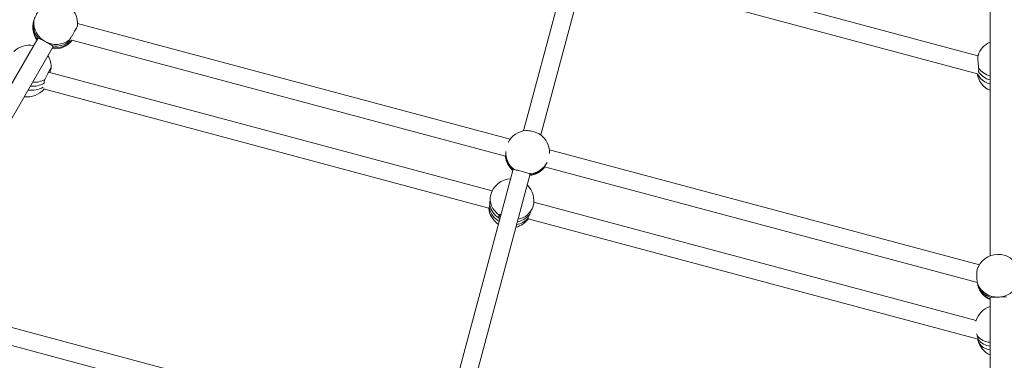
# Model space of a CAD drawing. Units: millimetres. Extents: x 5 to 415, y 5 to 292.
# Drawn here: x 119 to 131, y 153 to 157 of the extents above; entities that cross this region are included whole.
import ezdxf

# ---------------------------------------------------------------- set-up
doc = ezdxf.new("R2010")
doc.units = ezdxf.units.MM
doc.linetypes.add('CENTERX2', pattern=[20.32, 12.7, -2.54, 2.54, -2.54])
doc.layers.add('1', color=7, linetype='Continuous', lineweight=15)

msp = doc.modelspace()

# ---------------------------------------------------------------- linework, layer by layer
at = {"color": 7, "linetype": 'Continuous', "lineweight": 15}
for p, q in [((125.96639, 159.43161), (124.94543, 155.62134)), ((125.15335, 155.57305), (126.17326, 159.3794)), ((130.62209, 158.15276), (130.62209, 154.09879)), ((130.4752, 156.53672), (125.8908, 157.76511)), ((125.83973, 157.55794), (130.46878, 156.31758)), ((118.98375, 156.96498), (118.98176, 156.95764)), ((124.78051, 155.51878), (119.51687, 156.92917)), ((119.03264, 156.74792), (117.00565, 153.23708)), ((119.03287, 156.74763), (119.04027, 156.75142)), ((119.44961, 156.72633), (124.72724, 155.3122)), ((117.18662, 153.12386), (119.2185, 156.64317)), ((119.19496, 156.3822), (119.19105, 156.37022)), ((124.56434, 154.89029), (119.16396, 156.33732)), ((130.48108, 156.34164), (130.47847, 156.33796)), ((119.10495, 156.13227), (124.52143, 154.68093)), ((124.72558, 155.30687), (124.72528, 155.31117)), ((130.49171, 153.98847), (125.25892, 155.39059)), ((125.20283, 155.18274), (125.20053, 155.17961)), ((125.20177, 155.18505), (130.46845, 153.77385)), ((124.82005, 155.15339), (123.79838, 151.34049)), ((124.00631, 151.29221), (125.02621, 155.09856)), ((125.02662, 155.09842), (125.02381, 155.08793)), ((130.45336, 153.31233), (125.06987, 154.75483)), ((124.52559, 154.68451), (124.52164, 154.6816)), ((124.65499, 154.59959), (124.64456, 154.56065)), ((125.00235, 154.55206), (130.47701, 153.08513)), ((130.47121, 153.74891), (130.47316, 153.74156)), ((123.79429, 151.86638), (117.62259, 153.52008)), ((130.62209, 153.58538), (130.62209, 149.53141)), ((130.62243, 153.58523), (130.62695, 153.59222)), ((117.46561, 153.34128), (123.74965, 151.65748)), ((130.4593, 153.14731), (130.46647, 153.12435)), ((130.47486, 153.07222), (130.47736, 153.0633))]:
    msp.add_line(p, q, dxfattribs=at)
at = {"color": 8, "linetype": 'Continuous', "lineweight": 15, "flags": 128}
for points in [[(130.62209, 156.19373), (130.59067, 156.20481), (130.55882, 156.22022), (130.53062, 156.23864), (130.50667, 156.25966), (130.48749, 156.28284), (130.47348, 156.30769), (130.46958, 156.31748)], [(130.62209, 152.95435), (130.59884, 152.95955), (130.56765, 152.97028), (130.54002, 152.98455), (130.51656, 153.00206), (130.49777, 153.02242), (130.48405, 153.04521), (130.47736, 153.0633)]]:
    msp.add_lwpolyline(points, dxfattribs=at)
at = {"color": 7, "linetype": 'Continuous', "lineweight": 15, "flags": 128}
msp.add_lwpolyline([(124.54624, 154.842), (124.54038, 154.80908), (124.54018, 154.77539), (124.54563, 154.74165), (124.55663, 154.70858), (124.57294, 154.67689), (124.59419, 154.64726), (124.61995, 154.62034), (124.64966, 154.59669)], dxfattribs=at)
at = {"color": 7, "linetype": 'Continuous', "lineweight": 15}
for centre, radius, start, end in [((119.25021, 156.92877), 0.26667, 352.857362, 61.436747), ((119.23916, 156.88796), 0.26667, 164.852779, 215.912666), ((119.23015, 156.9157), 0.25108, 173.312639, 220.86527), ((119.24319, 156.93797), 0.25842, 174.917254, 242.36805), ((119.25607, 156.94911), 0.27434, 241.063215, 305.750104), ((118.92921, 156.39834), 0.26667, 78.635771, 134.161352), ((119.23916, 156.88796), 0.26667, 263.07099, 322.593216), ((119.25208, 156.92377), 0.26941, 261.754253, 307.075482), ((130.72871, 156.45788), 0.26667, 113.568564, 161.497487), ((118.92921, 156.39834), 0.26667, 357.004427, 31.285266), ((130.72876, 156.36029), 0.26667, 189.016874, 246.419418), ((130.6804, 156.47534), 0.24001, 213.853031, 255.938349), ((118.90463, 156.30214), 0.26667, 262.326729, 320.108402), ((118.97062, 156.45184), 0.28669, 264.523667, 299.443835), ((124.99411, 155.35915), 0.26667, 94.058086, 153.212603), ((124.99411, 155.35915), 0.26667, 356.787397, 55.764558), ((124.98955, 155.34212), 0.26667, 186.681365, 229.481815), ((124.99062, 155.35246), 0.26536, 187.012331, 229.739431), ((124.98955, 155.34212), 0.26667, 276.666439, 323.228876), ((124.99369, 155.35172), 0.2655, 276.513039, 322.981361), ((124.80382, 154.77298), 0.26667, 93.085123, 165), ((124.80382, 154.77298), 0.26667, 345, 45.687652), ((124.77941, 154.77195), 0.25066, 191.491101, 237.453432), ((124.78592, 154.70617), 0.26667, 185.08767, 236.914877), ((124.82931, 154.75264), 0.24223, 279.556438, 319.031064), ((124.82743, 154.75599), 0.24585, 279.858802, 318.7287), ((124.78592, 154.70617), 0.26667, 284.312348, 324.627471), ((130.72008, 153.85078), 0.26667, 91.436747, 162.380884), ((130.72008, 153.85078), 0.26667, 22.857362, 91.436747), ((130.73092, 153.80991), 0.26667, 194.852779, 245.912666), ((130.70941, 153.85524), 0.25842, 204.917701, 272.367673), ((130.71499, 153.87133), 0.27434, 271.063302, 335.750151), ((130.70925, 153.82943), 0.25108, 203.312948, 250.865008), ((130.7073, 153.23092), 0.26667, 108.635771, 164.161352), ((130.73412, 153.13532), 0.26667, 195.669048, 245.158325), ((130.63627, 153.19596), 0.19654, 216.418252, 266.376473)]:
    msp.add_arc(centre, radius, start, end, dxfattribs=at)
at = {"color": 8, "linetype": 'Continuous', "lineweight": 15}
for centre, radius, start, end in [((119.22107, 156.89424), 0.24757, 165.161743, 218.675835), ((119.2471, 156.89955), 0.26567, 262.544534, 319.432985), ((130.68366, 156.52939), 0.24591, 215.2564, 255.499195), ((118.98544, 156.49304), 0.2796, 266.962687, 298.929285), ((118.9577, 156.40315), 0.28653, 261.650395, 299.46455), ((124.98828, 155.34392), 0.26531, 188.027518, 229.745355), ((124.9926, 155.36071), 0.26498, 177.799529, 231.45908), ((124.99133, 155.34336), 0.26566, 276.426708, 321.948085), ((124.99636, 155.35951), 0.26474, 277.475712, 332.23011), ((124.84479, 154.77158), 0.22692, 278.535657, 342.663243), ((124.77467, 154.74113), 0.25543, 192.807144, 240.752766), ((124.81819, 154.72338), 0.24668, 279.893425, 317.665966), ((130.71212, 153.80631), 0.24757, 195.162051, 248.674794), ((130.62789, 153.25218), 0.2059, 218.374181, 268.385212)]:
    msp.add_arc(centre, radius, start, end, dxfattribs=at)
at = {"color": 7, "linetype": 'Continuous', "lineweight": 15}
for points, knots in [([(119.07087, 157.1253), (119.06889, 157.12364), (119.06309, 157.11877), (119.04945, 157.09995), (119.03239, 157.07234), (119.01545, 157.04026), (119.00087, 157.00809), (118.99039, 156.98017), (118.98722, 156.96689), (118.98579, 156.96086)], [0, 0, 0, 0, 0.08214176, 0.240374, 0.39778675, 0.5547206, 0.71168873, 0.86919422, 1, 1, 1, 1]), ([(118.98078, 156.94494), (118.98046, 156.947), (118.97998, 156.95015), (118.98306, 156.9611), (118.98413, 156.96488)], [0, 0, 0, 0, 0.654693, 1, 1, 1, 1]), ([(118.98579, 156.96086), (118.98467, 156.9555), (118.98239, 156.94455), (118.98132, 156.94481), (118.98078, 156.94494)], [0, 0, 0, 0, 0.48981528, 1, 1, 1, 1]), ([(119.41636, 156.72647), (119.42034, 156.73277), (119.42831, 156.74538), (119.44526, 156.77346), (119.46359, 156.80442), (119.48164, 156.83546), (119.49737, 156.86303), (119.50876, 156.88365), (119.51449, 156.89467), (119.51442, 156.89543), (119.5144, 156.89567)], [0, 0, 0, 0, 0.13468802, 0.26940883, 0.40360301, 0.53709968, 0.67018822, 0.80330798, 0.9368862, 1, 1, 1, 1]), ([(119.04027, 156.75142), (119.0451, 156.75022), (119.05474, 156.74781), (119.0785, 156.73426), (119.10272, 156.72034), (119.11841, 156.71173), (119.12334, 156.70902)], [0, 0, 0, 0, 0.288562855, 0.576865944, 0.86705124, 1, 1, 1, 1]), ([(119.4145, 156.70882), (119.41255, 156.71001), (119.4086, 156.7124), (119.41375, 156.72174), (119.41636, 156.72647)], [0, 0, 0, 0, 0.49325518, 1, 1, 1, 1]), ([(119.44831, 156.7286), (119.44762, 156.72777), (119.44086, 156.71964), (119.42813, 156.71191), (119.41828, 156.70827), (119.41491, 156.70876), (119.4145, 156.70882)], [0, 0, 0, 0, 0.049017, 0.47877914, 0.93645565, 1, 1, 1, 1]), ([(119.12334, 156.70902), (119.1286, 156.70618), (119.14367, 156.69805), (119.16868, 156.68516), (119.19466, 156.6714), (119.20822, 156.66242), (119.21288, 156.65772), (119.21345, 156.65715)], [0, 0, 0, 0, 0.14019804, 0.40134793, 0.67188462, 0.95999939, 1, 1, 1, 1]), ([(119.21345, 156.65715), (119.21652, 156.65338), (119.22109, 156.64778), (119.21719, 156.64302), (119.21591, 156.64147)], [0, 0, 0, 0, 0.67425219, 1, 1, 1, 1]), ([(130.4762, 156.5424), (130.47567, 156.54034), (130.4745, 156.53575), (130.47411, 156.51513), (130.47485, 156.4858), (130.47682, 156.45096), (130.4796, 156.4165), (130.48184, 156.39651), (130.48286, 156.38744)], [0, 0, 0, 0, 0.143353766, 0.320870046, 0.497840854, 0.674861332, 0.852484687, 1, 1, 1, 1]), ([(119.12068, 156.24833), (119.12532, 156.25852), (119.13458, 156.27889), (119.15084, 156.31219), (119.16656, 156.34267), (119.1803, 156.36746), (119.1902, 156.38312), (119.19545, 156.38926), (119.19506, 156.38568), (119.19492, 156.38437)], [0, 0, 0, 0, 0.15301574, 0.30606639, 0.45852052, 0.61018102, 0.76138137, 0.91261835, 1, 1, 1, 1]), ([(119.19105, 156.37022), (119.1889, 156.36383), (119.18553, 156.35385), (119.18265, 156.33822), (119.18162, 156.33258)], [0, 0, 0, 0, 0.639565523, 1, 1, 1, 1]), ([(130.48286, 156.38744), (130.48368, 156.37802), (130.48535, 156.3588), (130.48252, 156.34744), (130.48108, 156.34164)], [0, 0, 0, 0, 0.48980528, 1, 1, 1, 1]), ([(119.11155, 156.20217), (119.11109, 156.20845), (119.11014, 156.22117), (119.11714, 156.2392), (119.12068, 156.24833)], [0, 0, 0, 0, 0.49326813, 1, 1, 1, 1]), ([(119.11249, 156.19916), (119.11235, 156.19934), (119.11183, 156.20004), (119.11167, 156.20126), (119.11155, 156.20217)], [0, 0, 0, 0, 0.25326018, 1, 1, 1, 1]), ([(125.14411, 155.57954), (125.13745, 155.58356), (125.12396, 155.59169), (125.09323, 155.60384), (125.05874, 155.61432), (125.02407, 155.62179), (124.99435, 155.62569), (124.98109, 155.62503), (124.97528, 155.62474)], [0, 0, 0, 0, 0.170025, 0.34460628, 0.5182825, 0.6914286, 0.86461706, 1, 1, 1, 1]), ([(124.72725, 155.32006), (124.72737, 155.31509), (124.72764, 155.30502), (124.72627, 155.30625), (124.72558, 155.30687)], [0, 0, 0, 0, 0.49325243, 1, 1, 1, 1]), ([(125.20053, 155.17961), (125.19963, 155.17939), (125.19779, 155.17896), (125.20301, 155.1875), (125.20568, 155.19186)], [0, 0, 0, 0, 0.48981372, 1, 1, 1, 1]), ([(124.83128, 155.15049), (124.83536, 155.14969), (124.84352, 155.14809), (124.86872, 155.14208), (124.90012, 155.13415), (124.93509, 155.12493), (124.96947, 155.1155), (124.99931, 155.10697), (125.02094, 155.10045), (125.02772, 155.09809), (125.0308, 155.09703)], [0, 0, 0, 0, 0.12854222, 0.25711403, 0.38518439, 0.5125879, 0.63960386, 0.76664855, 0.89413016, 1, 1, 1, 1]), ([(125.0308, 155.09703), (125.03249, 155.09589), (125.03593, 155.09359), (125.0279, 155.08984), (125.02381, 155.08793)], [0, 0, 0, 0, 0.4898088, 1, 1, 1, 1]), ([(124.54624, 154.842), (124.54499, 154.83688), (124.54143, 154.82224), (124.53773, 154.7938), (124.53562, 154.75869), (124.53471, 154.73475), (124.53387, 154.7234), (124.53377, 154.72202)], [0, 0, 0, 0, 0.14019851, 0.40134999, 0.67187937, 0.9600035, 1, 1, 1, 1]), ([(124.53377, 154.72202), (124.53294, 154.71348), (124.53126, 154.69617), (124.5275, 154.68843), (124.52559, 154.68451)], [0, 0, 0, 0, 0.49326539, 1, 1, 1, 1]), ([(125.0122, 154.59382), (125.01703, 154.60335), (125.02666, 154.62242), (125.0438, 154.65588), (125.05556, 154.68395), (125.06, 154.69918), (125.0614, 154.70396)], [0, 0, 0, 0, 0.28856273, 0.57687035, 0.86705504, 1, 1, 1, 1]), ([(124.64456, 154.56065), (124.64305, 154.56808), (124.64001, 154.58313), (124.64641, 154.59213), (124.64966, 154.59669)], [0, 0, 0, 0, 0.49325963, 1, 1, 1, 1]), ([(124.64966, 154.59669), (124.65438, 154.60064), (124.6602, 154.60552), (124.67159, 154.6071), (124.67375, 154.6074)], [0, 0, 0, 0, 0.81013136, 1, 1, 1, 1]), ([(125.00054, 154.55725), (125.00081, 154.56142), (125.00137, 154.56995), (125.00855, 154.58575), (125.0122, 154.59382)], [0, 0, 0, 0, 0.48982866, 1, 1, 1, 1]), ([(124.65548, 154.53922), (124.65164, 154.54529), (124.64704, 154.55257), (124.64491, 154.55949), (124.64456, 154.56065)], [0, 0, 0, 0, 0.83242198, 1, 1, 1, 1]), ([(125.0024, 154.55231), (125.00234, 154.55224), (125.00109, 154.55086), (125.00081, 154.55413), (125.00054, 154.55725)], [0, 0, 0, 0, 0.04986132, 1, 1, 1, 1]), ([(130.46651, 153.93132), (130.46562, 153.92888), (130.46303, 153.92176), (130.46063, 153.89865), (130.45966, 153.86621), (130.46102, 153.82995), (130.46449, 153.7948), (130.46937, 153.76538), (130.47327, 153.7523), (130.47504, 153.74636)], [0, 0, 0, 0, 0.08214109, 0.2403755, 0.39778599, 0.55471548, 0.71168422, 0.8691962, 1, 1, 1, 1]), ([(130.47867, 153.73007), (130.47736, 153.73169), (130.47537, 153.73418), (130.47256, 153.74521), (130.4716, 153.74901)], [0, 0, 0, 0, 0.654701537, 1, 1, 1, 1]), ([(130.47504, 153.74636), (130.47676, 153.74116), (130.48025, 153.73053), (130.4792, 153.73022), (130.47867, 153.73007)], [0, 0, 0, 0, 0.48981201, 1, 1, 1, 1]), ([(130.62695, 153.59222), (130.63173, 153.59359), (130.64129, 153.59633), (130.66864, 153.59647), (130.69657, 153.59654), (130.71446, 153.59692), (130.72008, 153.59704)], [0, 0, 0, 0, 0.28856365, 0.57686762, 0.86705217, 1, 1, 1, 1]), ([(130.72008, 153.59704), (130.72606, 153.59721), (130.74317, 153.5977), (130.77128, 153.59904), (130.80066, 153.60012), (130.81689, 153.59911), (130.82328, 153.59738), (130.82406, 153.59716)], [0, 0, 0, 0, 0.14019706, 0.4013489, 0.67188442, 0.95999751, 1, 1, 1, 1]), ([(130.46647, 153.12435), (130.4695, 153.11522), (130.47568, 153.09658), (130.47729, 153.08513), (130.47811, 153.07929)], [0, 0, 0, 0, 0.48981449, 1, 1, 1, 1]), ([(130.47811, 153.07929), (130.47814, 153.07506), (130.47818, 153.06662), (130.47507, 153.06957), (130.47333, 153.07814), (130.47314, 153.08598), (130.47314, 153.08617)], [0, 0, 0, 0, 0.32999242, 0.65968446, 0.99152827, 1, 1, 1, 1])]:
    msp.add_open_spline(points, degree=3, knots=knots, dxfattribs=at)
at = {"layer": '1', "linetype": 'CENTERX2'}
msp.add_circle((130.72875, 176.79161), 80, dxfattribs=at)

doc.saveas('drawing.dxf')
